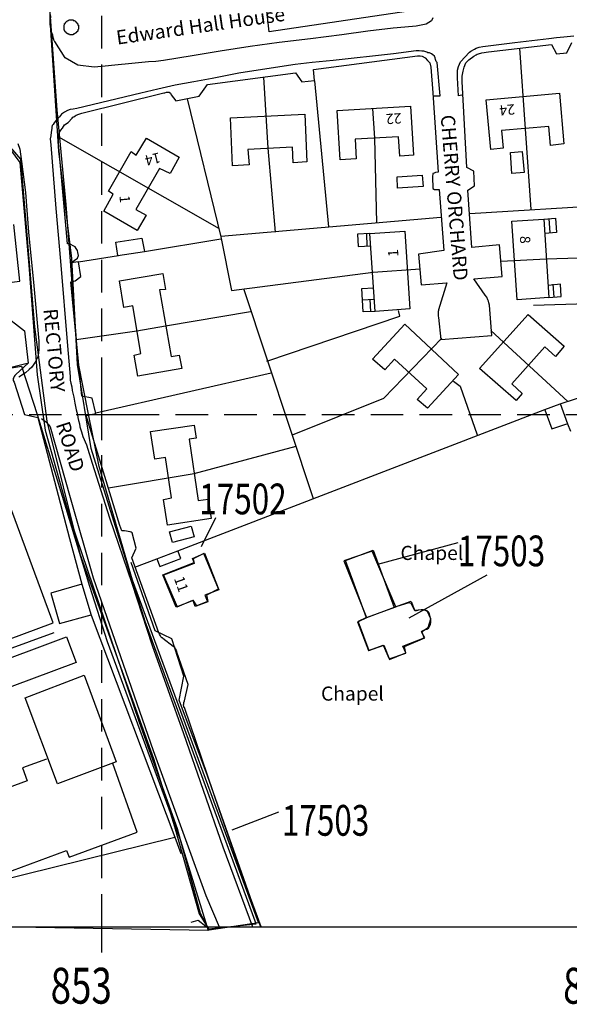
# Model space of a CAD drawing. Extents: x 384780 to 387287, y 239969 to 241146.
# Drawn here: x 385284 to 385391, y 239985 to 240177 of the extents above; entities that cross this region are included whole.
import ezdxf

# ---------------------------------------------------------------- set-up
doc = ezdxf.new("R2010")
doc.units = 0
doc.header["$LTSCALE"] = 0.5
doc.header["$MEASUREMENT"] = 0
doc.header["$PDMODE"] = 2
doc.header["$PDSIZE"] = 5
doc.linetypes.add('DASHED', pattern=[19.05, 12.7, -6.35])
doc.layers.get('0').update_dxf_attribs({"linetype": 'CONTINUOUS'})
for name, color, linetype in [('GRID', 10, 'DASHED'), ('GRIDNOS', 10, 'CONTINUOUS'), ('GRIDPLOT', 4, 'CONTINUOUS'), ('L-BUILDINGS', 3, 'CONTINUOUS'), ('LBNOS', 4, 'CONTINUOUS'), ('MONS_M', 2, 'CONTINUOUS'), ('MONS_P', 2, 'CONTINUOUS'), ('OS_BLDG', 1, 'CONTINUOUS'), ('OS_LINE', 7, 'CONTINUOUS'), ('OS_ROAD', 4, 'CONTINUOUS'), ('OS_TBLD', 7, 'CONTINUOUS'), ('OS_TROD', 4, 'CONTINUOUS'), ('SITES', 2, 'CONTINUOUS')]:
    doc.layers.add(name, color=color, linetype=linetype)
doc.styles.add('ROMANS', font='romans', dxfattribs={"width": 0.75, "height": 5})

# ---------------------------------------------------------------- blocks, each defined once
blk = doc.blocks.new('HWNO')
at = {"style": 'ROMANS', "width": 0.75, "flags": 2}
blk.add_attdef('CODE', (0, 8), '', height=6, dxfattribs=at)
at = {"style": 'ROMANS', "width": 0.75}
blk.add_attdef('SMRNO.', (0, 0), '', height=6, dxfattribs=at)

msp = doc.modelspace()

# ---------------------------------------------------------------- linework, layer by layer
at = {"layer": 'GRID', "color": 252}
for points in [[(385300, 240000), (385300, 240800), (385300, 241000)], [(384800, 240100), (385800, 240100)], [(384800, 240000), (385800, 240000)]]:
    msp.add_lwpolyline(points, dxfattribs=at)
at = {"layer": 'GRIDPLOT'}
for p in [(385300, 240100), (385300, 240000)]:
    msp.add_point(p, dxfattribs=at)
at = {"layer": 'L-BUILDINGS'}
for points in [[(385312.01, 240068.66), (385314.67, 240062.44), (385317.75, 240063.75), (385318.45, 240062.63), (385320.74, 240063.47), (385320.46, 240064.78), (385322.75, 240065.99), (385319.9, 240072.86), (385317.8, 240071.79), (385317.99, 240070.9)], [(385357.33, 240062.44), (385352.75, 240073.33), (385347.19, 240071.46), (385351.63, 240060.34)]]:
    msp.add_lwpolyline(points, close=True, dxfattribs=at)
for points in [[(385330.86, 240000.3), (385320.59, 240029.45), (385315.06, 240044.23), (385315.96, 240048.91), (385313.64, 240056.21), (385310.37, 240057.74), (385305.68, 240071.12)], [(385351.63, 240060.34), (385349.9, 240059.55), (385352.01, 240053.9), (385354.86, 240054.97), (385356.07, 240052.31), (385359.3, 240053.43), (385359.02, 240054.69), (385362.99, 240056.42), (385362.33, 240057.59), (385363.64, 240058.43), (385364.2, 240060.11), (385363.46, 240061.65), (385362.33, 240061.88), (385361.07, 240061.74), (385360.34, 240063.08), (385359.86, 240063.24), (385357.33, 240062.44)], [(385330.99, 240000), (385330.86, 240000.3)]]:
    msp.add_lwpolyline(points, dxfattribs=at)
at = {"layer": 'LBNOS'}
for p, q in [((385322.16, 240079.84), (385319.34, 240074.19)), ((385369.45, 240074.93), (385353.74, 240070.7)), ((385375.1, 240068.62), (385359.9, 240060.25)), ((385334.46, 240022.35), (385325.32, 240018.85))]:
    msp.add_line(p, q, dxfattribs=at)
at = {"layer": 'MONS_M'}
msp.add_lwpolyline([(385277.75, 240157.58), (385284, 240149.19), (385285.74, 240129.13), (385287.35, 240107.76), (385288.94, 240096.96), (385293.83, 240079.54), (385307.24, 240039.96), (385314.71, 240019.21), (385319.19, 240002.68), (385320.78, 239999.63), (385330.07, 240000.56), (385308.42, 240059.57), (385297.9, 240093.38), (385295.22, 240109.72), (385294.12, 240130.45), (385291.61, 240151.41), (385289.88, 240176.99), (385289.71, 240210.89), (385288.74, 240238.31), (385288.07, 240254.54), (385286.71, 240265.55), (385284.17, 240296.05), (385276.74, 240341.93)], dxfattribs=at)
at = {"layer": 'MONS_P', "flags": 128}
msp.add_lwpolyline([(385277.3, 240157.7), (385284.12, 240149.85), (385286.83, 240117.1), (385289.22, 240098.7), (385295.71, 240072.77), (385310.06, 240032.87), (385314.13, 240019.56), (385318.94, 240002.51), (385320.95, 239999.42), (385330.53, 240000.82), (385305.95, 240067.68), (385299.45, 240089.82), (385297.44, 240099.72), (385295.39, 240110.28), (385293, 240140.98), (385291.27, 240159.43), (385289.92, 240178.54), (385289.92, 240219.09), (385289.12, 240231.28), (385288.52, 240248.24), (385287.49, 240263.28), (385283.42, 240296.36)], dxfattribs=at)
at = {"layer": 'OS_BLDG', "color": 252}
for points in [[(385375, 240161.4), (385389.3, 240162.7), (385390.1, 240152.8), (385387.5, 240152.5), (385387.2, 240156.2), (385378, 240155.4), (385378.3, 240152), (385375.9, 240151.7), (385375, 240161.4)], [(385345.9, 240159.3), (385360.2, 240160.2), (385360.8, 240150.6), (385358.1, 240150.4), (385357.9, 240154.2), (385349.4, 240153.7), (385349.6, 240149.9), (385346.5, 240149.7), (385345.9, 240159.3)], [(385325.1, 240157.9), (385339.6, 240158.6), (385340, 240149.3), (385337.3, 240149.1), (385337.2, 240152.2), (385328.5, 240151.7), (385328.7, 240148.7), (385325.5, 240148.5), (385325.1, 240157.9)], [(385308.7, 240153.9), (385315.1, 240150.2), (385313.3, 240147), (385311.2, 240148), (385306.6, 240140), (385308.6, 240138.9), (385306.9, 240135.9), (385300.4, 240139.7), (385302.2, 240143), (385301.3, 240143.6), (385305.7, 240151.3), (385306.7, 240150.6), (385308.7, 240153.9)], [(385381, 240122.4), (385380, 240137.7), (385386.2, 240138.1), (385387.2, 240122.8), (385381, 240122.4)], [(385353.3, 240120.1), (385352.3, 240135.3), (385359.1, 240135.8), (385360.1, 240120.6), (385353.3, 240120.1)], [(385311.2, 240124.3), (385313.5, 240111.3), (385315.1, 240111.6), (385315.6, 240109), (385307, 240107.5), (385306.3, 240111.6), (385307.6, 240111.9), (385306, 240121.2), (385304.3, 240120.9), (385303.4, 240126.1), (385311.9, 240127.5), (385312.4, 240124.4), (385311.2, 240124.3)], [(385373.7, 240109), (385383.2, 240119.5), (385390.2, 240113.3), (385388.5, 240111.3), (385386.4, 240113.2), (385380, 240106), (385382, 240104.1), (385380.8, 240102.7), (385373.7, 240109)], [(385359.1, 240117.6), (385369.6, 240107.8), (385363.5, 240101.2), (385361.5, 240102.9), (385363.4, 240105), (385357.1, 240110.8), (385355.2, 240108.7), (385352.8, 240110.8), (385359.1, 240117.6)], [(385274.5, 240102.5), (385242, 240090.5), (385244.8, 240083.1), (385231.4, 240078.2), (385241.8, 240050.1), (385255.2, 240055.1), (385258.1, 240047.3), (385290.5, 240059.3), (385274.5, 240102.5)], [(385317, 240095.2), (385318.8, 240083.2), (385320.7, 240083.5), (385321.3, 240079.7), (385312.8, 240078.4), (385312, 240083.4), (385313.6, 240083.7), (385312.4, 240091.6), (385310.3, 240091.3), (385309.5, 240096.7), (385318, 240097.9), (385318.4, 240095.4), (385317, 240095.2)], [(385311.9, 240068.7), (385318, 240071.1), (385317.7, 240071.9), (385320, 240072.9), (385322.8, 240065.8), (385320.1, 240064.7), (385320.6, 240063.5), (385318.2, 240062.5), (385317.8, 240063.7), (385314.5, 240062.4), (385311.9, 240068.7)], [(385351.6, 240060.3), (385347.5, 240071.5), (385352.9, 240073.5), (385357, 240062.3)], [(385357, 240062.3), (385351.6, 240060.3)], [(385360.3, 240063.5), (385357, 240062.3)], [(385362.4, 240057.7), (385362.8, 240057.9), (385363.1, 240058), (385363.4, 240058.1), (385363.7, 240058.3), (385363.9, 240058.6), (385364.1, 240059), (385364.2, 240059.4), (385364.2, 240059.7), (385364.2, 240060), (385363.9, 240061.1), (385363.7, 240061.4), (385363.4, 240061.6), (385363.1, 240061.8), (385362.7, 240061.9), (385362.3, 240061.9), (385361.8, 240061.8), (385361.1, 240061.6), (385360.4, 240063.4)], [(385351.6, 240060.3), (385350, 240059.5), (385352.1, 240053.9), (385355, 240055), (385356.1, 240052.2), (385359.3, 240053.5), (385358.7, 240054.8), (385362.9, 240056.4), (385362.4, 240057.7)], [(385295, 240051.6), (385278, 240045.3), (385276.2, 240050.3), (385293.1, 240056.6), (385295, 240051.6)], [(385296.5, 240049.1), (385302.8, 240032.2), (385291.3, 240027.9), (385285, 240044.7), (385296.5, 240049.1)], [(385289.2, 240032.7), (385284.5, 240031), (385285.4, 240028.5), (385273.7, 240024.2), (385279, 240009.7), (385293.1, 240014.9), (385293.6, 240013.6), (385306.9, 240018.5), (385302.1, 240031.9)]]:
    msp.add_lwpolyline(points, dxfattribs=at)
at = {"layer": 'OS_LINE', "color": 252}
msp.add_lwpolyline([(385800, 241000), (384800, 241000), (384800, 240000), (385800, 240000)], close=True, dxfattribs=at)
for points in [[(385332.6, 240174.7), (385328.5, 240212.1), (385336.9, 240212.7), (385333.9, 240231.1)], [(385359.8, 240178.7), (385332.6, 240174.7)], [(385293.9, 240177), (385294, 240177), (385294.1, 240177), (385294.2, 240177), (385294.3, 240177), (385294.4, 240177), (385294.4, 240176.9), (385294.5, 240176.9), (385294.6, 240176.9), (385294.7, 240176.8), (385294.8, 240176.8), (385294.8, 240176.7), (385294.9, 240176.7), (385294.9, 240176.6), (385295, 240176.6), (385295, 240176.5), (385295.1, 240176.5), (385295.1, 240176.4), (385295.2, 240176.4), (385295.2, 240176.3), (385295.2, 240176.2), (385295.3, 240176.2), (385295.3, 240176.1), (385295.3, 240176), (385295.4, 240176), (385295.4, 240175.9), (385295.4, 240175.8), (385295.4, 240175.7), (385295.4, 240175.6), (385295.4, 240175.5), (385295.4, 240175.4), (385295.4, 240175.3), (385295.4, 240175.2), (385295.3, 240175.1), (385295.3, 240175), (385295.3, 240174.9), (385295.2, 240174.9), (385295.2, 240174.8), (385295.2, 240174.7), (385295.1, 240174.7), (385295.1, 240174.6), (385295, 240174.6), (385295, 240174.5), (385294.9, 240174.5), (385294.9, 240174.4), (385294.8, 240174.4), (385294.7, 240174.3), (385294.6, 240174.3), (385294.6, 240174.2), (385294.5, 240174.2), (385294.4, 240174.2), (385294.4, 240174.1), (385294.3, 240174.1), (385294.2, 240174.1), (385294.1, 240174.1), (385294, 240174.1), (385293.9, 240174.1), (385293.8, 240174.1), (385293.7, 240174.1), (385293.6, 240174.2), (385293.5, 240174.2), (385293.4, 240174.2), (385293.4, 240174.3), (385293.3, 240174.3), (385293.2, 240174.3), (385293.2, 240174.4), (385293.1, 240174.4), (385293.1, 240174.5), (385293, 240174.5), (385293, 240174.6), (385292.9, 240174.6), (385292.9, 240174.7), (385292.8, 240174.7), (385292.8, 240174.8), (385292.7, 240174.9), (385292.7, 240175), (385292.7, 240175.1), (385292.6, 240175.1), (385292.6, 240175.2), (385292.6, 240175.3), (385292.6, 240175.4), (385292.6, 240175.5), (385292.6, 240175.6), (385292.6, 240175.7), (385292.6, 240175.8), (385292.6, 240175.9), (385292.6, 240176), (385292.7, 240176.1), (385292.7, 240176.2), (385292.7, 240176.3), (385292.8, 240176.3), (385292.8, 240176.4), (385292.9, 240176.4), (385292.9, 240176.5), (385293, 240176.6), (385293.1, 240176.7), (385293.2, 240176.7), (385293.2, 240176.8), (385293.3, 240176.8), (385293.4, 240176.9), (385293.5, 240176.9), (385293.6, 240177), (385293.7, 240177), (385293.8, 240177), (385293.9, 240177)], [(385331.1, 240000), (385327.1, 240010.8), (385322.9, 240022.9), (385316.1, 240042.8), (385316, 240042.9), (385316, 240043), (385315.9, 240043.3), (385316, 240043.5), (385316, 240043.8), (385316.1, 240044.1), (385316.8, 240047.3), (385314.6, 240053.6), (385314.6, 240053.8), (385314.5, 240053.9), (385314.5, 240054.1), (385314.3, 240054.3), (385314.2, 240054.5), (385313.9, 240054.7), (385311.9, 240056.3), (385311.8, 240056.4), (385311.7, 240056.4), (385311.5, 240056.6), (385311.4, 240056.8), (385311.2, 240057.1), (385311.1, 240057.4), (385305.8, 240072), (385306.7, 240073.9), (385305.9, 240076.9), (385305.7, 240077), (385305.5, 240077.1), (385304.4, 240077.3), (385303.9, 240077.3), (385303.5, 240078.3), (385296.9, 240099.8), (385298.8, 240100.2), (385298.1, 240103.2), (385296.1, 240103.6), (385293.9, 240125.9), (385294.8, 240126.1), (385295.9, 240126.9), (385295.4, 240129.8), (385293.9, 240129.6), (385295.2, 240130.5), (385295.4, 240131), (385295.3, 240131.6), (385295.2, 240132), (385295, 240132.4), (385294.8, 240132.7), (385294.4, 240132.9), (385293.9, 240133.2), (385293.4, 240133.3), (385293.3, 240133.3), (385291.5, 240152.9), (385291.5, 240153.3), (385291.5, 240153.7), (385291.5, 240154.1), (385291.5, 240154.5), (385291.7, 240155.1), (385292, 240155.5), (385292.3, 240155.9), (385292.7, 240156.5), (385293.4, 240157), (385294.2, 240157.8), (385294.3, 240158), (385294.5, 240158.1), (385294.8, 240158.3), (385295, 240158.4), (385295.5, 240158.6), (385296.1, 240158.8), (385312.1, 240162.8), (385312.3, 240162.8), (385312.6, 240162.9), (385312.8, 240162.9), (385313.1, 240162.9), (385313.4, 240162.7), (385313.5, 240162.4), (385314.4, 240161.2), (385319, 240162.1), (385320.6, 240164.4), (385337.8, 240166.7), (385339, 240164.9), (385341.5, 240165.2), (385341.3, 240167.3), (385361.6, 240170), (385362.1, 240170), (385362.5, 240169.9), (385363.1, 240169.6), (385363.5, 240169.1), (385364, 240168.6), (385364.2, 240167.8), (385364.6, 240162.8), (385365.6, 240147.3), (385365.1, 240147.2), (385364.8, 240147.1), (385364.6, 240147), (385364.5, 240146.4), (385364.6, 240144.1), (385364.9, 240143.9), (385365.8, 240143.9), (385366.7, 240132), (385361.8, 240131.3), (385362.3, 240125.3), (385367.3, 240125.7), (385365.7, 240120.4), (385365.7, 240120.3), (385365.6, 240120.1), (385365.6, 240119.8), (385365.6, 240119.6), (385365.6, 240119.2), (385365.7, 240118.9), (385366.1, 240114.6), (385376.1, 240115.4), (385375.6, 240121.3), (385375.5, 240121.8), (385375.4, 240122.1), (385375.3, 240122.4), (385375.1, 240122.9), (385374.8, 240123.3), (385372.6, 240126.5), (385378.1, 240126.9), (385377.6, 240133.1), (385372.2, 240132.6), (385371.4, 240143.8), (385372.7, 240144.6), (385372.6, 240147.5), (385371.2, 240148.2), (385370.3, 240165), (385370.3, 240166), (385370.5, 240167), (385370.7, 240167.8), (385371, 240168.6), (385371.6, 240169.2), (385372.6, 240169.9), (385373, 240170.2), (385373.2, 240170.3), (385373.5, 240170.4), (385374.1, 240170.6), (385375.4, 240170.8), (385387.7, 240172.2), (385388.7, 240170.4), (385390.7, 240170.6), (385391.7, 240172.6)], [(385381.5, 240171.5), (385383.7, 240140)], [(385331.5, 240165.8), (385332.4, 240152), (385333.8, 240135.6)], [(385341.5, 240165.1), (385344.2, 240136.6)], [(385316.6, 240161.6), (385323.2, 240134.7), (385325.3, 240124.2), (385352.9, 240127.8), (385362.1, 240128.4)], [(385352.8, 240159.7), (385353.2, 240153.9), (385353.6, 240137.4)], [(385291.5, 240154.2), (385322.9, 240136.3)], [(385382, 240151.3), (385382.4, 240147.2), (385380, 240147), (385379.7, 240151.1), (385382, 240151.3)], [(385357.6, 240146.4), (385362.5, 240146.7), (385362.7, 240144.5), (385357.7, 240144.2), (385357.6, 240146.4)], [(385371.8, 240139.2), (385399.3, 240140.9), (385412, 240142.1), (385427.3, 240146.5)], [(385255.8, 240122.5), (385272.3, 240124.5), (385284, 240126), (385282.8, 240137.1)], [(385323.2, 240134.8), (385366.1, 240138.5)], [(385386.2, 240138.1), (385388.5, 240138.3), (385388.7, 240135.5), (385386.4, 240135.3)], [(385387.2, 240138.2), (385387.4, 240135.5)], [(385352.3, 240135.3), (385349.9, 240135.2), (385350, 240132.8), (385352.5, 240132.9)], [(385351.6, 240135.3), (385351.7, 240132.8)], [(385303.1, 240131), (385302.7, 240133.6), (385307.8, 240134.4), (385308.3, 240131.8)], [(385308.3, 240131.8), (385323.2, 240134.3)], [(385303.1, 240131), (385308.3, 240131.8)], [(385295.4, 240129.8), (385303.2, 240131)], [(385377.9, 240129.9), (385386.7, 240130.4), (385414, 240131.2)], [(385279.4, 240126), (385280.5, 240119.7), (385284.9, 240116.3), (385285.6, 240110), (385283.2, 240107.8), (385283, 240107.6), (385282.9, 240107.4), (385282.8, 240107.2), (385282.7, 240107), (385282.7, 240106.6), (385282.9, 240106.3), (385284.9, 240100), (385287.5, 240099.4), (385293.7, 240075.8), (385296.1, 240066.9)], [(385384.2, 240121.3), (385415.6, 240122.3), (385430.6, 240126.5)], [(385255.7, 240123.7), (385255.8, 240122.5), (385257.8, 240104), (385277.7, 240108.1), (385285.4, 240110)], [(385327.6, 240124.6), (385341.2, 240083.6)], [(385353.3, 240120.1), (385351, 240120), (385350.7, 240124.6), (385353, 240124.7)], [(385387.2, 240122.8), (385389.6, 240123), (385389.5, 240125.4), (385387.1, 240125.2)], [(385388, 240125.4), (385388.2, 240122.9)], [(385389.4, 240102.1), (385417.8, 240111.3), (385422.4, 240113), (385427.1, 240114.5), (385432, 240115.9), (385445.6, 240120), (385459.3, 240124)], [(385350.8, 240122.4), (385353.1, 240122.5)], [(385352.3, 240122.5), (385352.4, 240120)], [(385295, 240114.6), (385306.8, 240116.3), (385312.4, 240117.3), (385329, 240120.1)], [(385332.2, 240110.4), (385358.1, 240119.2), (385357.9, 240120.3)], [(385375.9, 240116.4), (385390.9, 240102.5)], [(385337.2, 240096), (385355, 240103.2), (385366.3, 240114.9)], [(385298.8, 240100.3), (385333, 240108.1)], [(385368.6, 240106.5), (385369.9, 240105.5), (385373.2, 240096)], [(385314.8, 240073.4), (385386.4, 240101)], [(385386.4, 240101), (385389.4, 240102.1)], [(385386.4, 240100.9), (385387.8, 240097.2), (385390.7, 240098.2)], [(385390.9, 240098.1), (385389.5, 240102.1)], [(385391.5, 240096.7), (385390.9, 240098.1)], [(385301.3, 240085.7), (385318, 240088.5), (385337.9, 240093.8)], [(385313.2, 240077.1), (385317.4, 240078.2), (385318, 240076.1), (385313.8, 240075), (385313.2, 240077.1)], [(385306.4, 240070.2), (385310.7, 240071.8)], [(385310.7, 240071.8), (385311.3, 240070.3), (385315.4, 240071.9), (385314.8, 240073.4)], [(385310.7, 240071.8), (385314.8, 240073.4)], [(385296.1, 240066.9), (385290, 240065.1), (385291.7, 240059.2), (385297.9, 240060.9)], [(385296.1, 240066.9), (385297.9, 240060.8)], [(385297.9, 240060.8), (385314.2, 240017.5), (385315.4, 240014.3)], [(385290.6, 240057.4), (385254.2, 240044.1)], [(385271.8, 240007.7), (385274.6, 240007.9), (385278.9, 240008.8), (385314.2, 240017.5)], [(385317.4, 240000.9), (385318.8, 240001.3), (385320.3, 240000.1), (385320.3, 240000)]]:
    msp.add_lwpolyline(points, dxfattribs=at)
at = {"layer": 'OS_ROAD', "color": 252}
for points in [[(385364.6, 240177.4), (385364.3, 240176.8), (385363.3, 240176.2), (385361.3, 240175.8), (385359.1, 240175.6), (385356.8, 240175.4), (385351.9, 240174.8), (385346.8, 240174.1), (385340.7, 240173.3), (385334.6, 240172.6), (385328.9, 240171.8), (385323.1, 240170.9), (385317.6, 240170), (385312, 240169.1), (385310.5, 240168.9), (385309.1, 240168.8), (385305.8, 240168.5), (385302.5, 240168.2), (385300.6, 240168), (385298.5, 240167.8), (385295.3, 240168.2), (385292.8, 240169.6), (385290.8, 240172.8), (385290.7, 240172.9), (385290.6, 240173.2), (385290.5, 240173.6), (385290.4, 240174), (385290.1, 240174.8), (385289.9, 240176.2), (385290, 240177.8)], [(385370.2, 240162.3), (385369.6, 240162.2), (385369.4, 240165.7), (385369.4, 240166.5), (385369.4, 240167.2), (385369.6, 240167.9), (385370, 240168.8), (385371.7, 240170.7), (385372, 240170.9), (385372.7, 240171.3), (385373, 240171.5), (385373.6, 240171.7), (385374.3, 240171.8), (385380.6, 240172.6), (385387.2, 240173.4), (385388.7, 240173.6), (385390.1, 240173.7), (385392.1, 240173.9)], [(385364.6, 240162.2), (385366, 240162.2), (385365.4, 240168.7), (385365.2, 240168.9), (385365.1, 240169.3), (385365, 240169.6), (385364.9, 240169.9), (385364.6, 240170.2), (385364.3, 240170.4), (385363.9, 240170.6), (385363.6, 240170.6), (385363.4, 240170.7), (385363.2, 240170.8), (385362.8, 240170.9), (385362.4, 240170.9), (385361.9, 240171), (385361.3, 240171), (385356.9, 240170.4), (385345.1, 240169.1), (385341, 240168.7), (385337.7, 240168.3), (385333, 240167.6), (385326.7, 240166.6), (385324.1, 240166.1), (385321.5, 240165.6), (385317.9, 240164.9), (385314.3, 240164.3), (385310.9, 240163.5), (385307.6, 240162.7), (385295.1, 240159.7), (385294.4, 240159.6), (385293.8, 240159.5), (385293.3, 240159.3), (385292.7, 240159), (385292.1, 240158.6), (385291.7, 240158.1), (385291.1, 240157.5), (385290.7, 240156.9), (385290.5, 240156.6), (385290.3, 240156.4), (385290.2, 240156.1), (385290.2, 240155.8), (385290.1, 240155.1), (385290, 240154.4), (385289.9, 240153.8), (385290, 240152.6), (385291, 240140.2), (385291.9, 240129.9), (385293.3, 240113.4), (385293.8, 240107.4), (385293.8, 240106.7), (385293.9, 240106.1), (385294.1, 240105.4), (385294.2, 240104.7), (385294.5, 240103.4), (385294.7, 240102.2), (385295, 240100.9), (385295.2, 240100), (385295.3, 240099.4), (385295.4, 240098.8), (385295.6, 240098.2), (385295.7, 240097.6), (385296, 240096.6), (385296.3, 240095.7), (385297, 240094.1), (385298.1, 240090.5), (385301.5, 240079.8), (385305.8, 240067.1), (385309.8, 240054.9), (385315.9, 240037.7), (385323.6, 240015.6), (385329.4, 240000)], [(385283.6, 240152.9), (385284, 240151.8), (385284.3, 240149.4), (385285.1, 240143.3), (385285.7, 240135.6), (385286.7, 240125.1), (385287.7, 240114.3), (385287.7, 240113.6), (385287.7, 240112.8), (385287.6, 240111.9), (385287.4, 240111.1), (385287, 240110.2), (385286.3, 240109.2), (385285.8, 240108.8), (385285.1, 240108.1), (385283.8, 240107.3)], [(385288.2, 240099.2), (385289, 240098.6), (385289.5, 240098.1), (385289.9, 240097.6), (385293.8, 240083.8), (385298.3, 240068.1), (385310, 240034.4), (385320.3, 240006.1), (385322.9, 240000)]]:
    msp.add_lwpolyline(points, dxfattribs=at)
at = {"layer": 'SITES'}
msp.add_lwpolyline([(385166.92, 240086.09), (385177.38, 240098.28), (385183.23, 240105.34), (385223.12, 240114.29), (385255.61, 240120.87), (385258.56, 240105.14), (385284.3, 240109.43), (385287.36, 240099.98), (385292.98, 240081.69), (385297.59, 240066.46), (385301.04, 240055.71), (385315.34, 240016.83), (385320.7, 239999.3), (385253.41, 240000.45), (385239.64, 240016.99), (385225.33, 240029.01), (385218.71, 240033.22), (385211.05, 240040.1), (385203.93, 240053.15), (385188.86, 240070.4), (385176.13, 240080.98), (385169.73, 240083.53)], close=True, dxfattribs=at)

# ---------------------------------------------------------------- block references
at = {"layer": 'LBNOS'}
ref = msp.add_blockref('HWNO', (385319, 240080.51), dxfattribs=at)
ref.add_attrib('SMRNO.', '17502', (385319, 240080.51), dxfattribs={"layer": '0', "height": 6, "style": 'ROMANS', "width": 0.75})
ref = msp.add_blockref('HWNO', (385369.45, 240070.37), dxfattribs=at)
ref.add_attrib('SMRNO.', '17503', (385369.45, 240070.37), dxfattribs={"layer": '0', "height": 6, "style": 'ROMANS', "width": 0.75})
ref = msp.add_blockref('HWNO', (385335.13, 240017.78), dxfattribs=at)
ref.add_attrib('SMRNO.', '17503', (385335.13, 240017.78), dxfattribs={"layer": '0', "height": 6, "style": 'ROMANS', "width": 0.75})

# ---------------------------------------------------------------- texts
at = {"layer": 'GRIDNOS', "color": 252, "style": 'ROMANS', "width": 0.75}
for s, p in [('853', (385290, 239985)), ('854', (385390, 239985))]:
    msp.add_text(s, height=7, dxfattribs=at).set_placement(p)
at = {"layer": 'OS_TBLD', "color": 252}
for s, height, rotation, p in [('Edward Hall House', 2.75, 8.1, (385302.99, 240172.18)), ('24', 2, 185, (385380.49, 240160.57)), ('22', 2, 183.7, (385358.4, 240158.83)), ('14', 2, 193.4, (385311.15, 240151.16)), ('1', 2, 275, (385303.41, 240142.7)), ('8', 2, 273.2, (385381.54, 240134.8)), ('1', 2, 93.3, (385357.86, 240130.8)), ('11', 2, 289.7, (385314.03, 240067.98))]:
    msp.add_text(s, height=height, rotation=rotation, dxfattribs=at).set_placement(p)
for p in [(385358.25, 240071.6), (385342.75, 240044.15)]:
    msp.add_text('Chapel', height=2.75, dxfattribs=at).set_placement(p)
at = {"layer": 'OS_TROD', "color": 252}
for s, rotation, p in [('CHERRY ORCHARD', 274.6, (385366.09, 240158.38)), ('RECTORY', 275.2, (385288.59, 240120.55)), ('ROAD', 288, (385290.99, 240098.08))]:
    msp.add_text(s, height=2.75, rotation=rotation, dxfattribs=at).set_placement(p)

doc.saveas('drawing.dxf')
